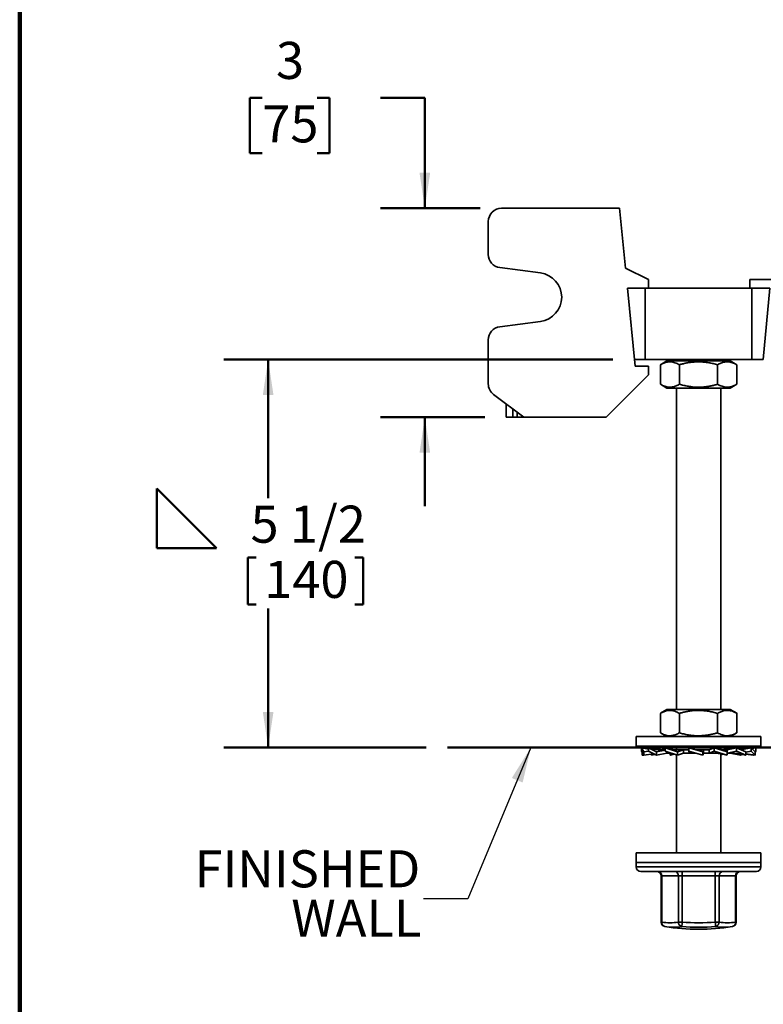
# Model space of a CAD drawing. Units: inches. Extents: x 0.2 to 8.4, y 0.1 to 10.9.
# Drawn here: x 0.4 to 2.5, y 5.6 to 8.3 of the extents above; entities that cross this region are included whole.
import ezdxf

# ---------------------------------------------------------------- set-up
doc = ezdxf.new("R2010")
doc.units = ezdxf.units.IN
doc.header["$MEASUREMENT"] = 0
doc.layers.add('WALL', color=7, linetype='Continuous', lineweight=50)
doc.styles.add('SLDTEXTSTYLE0', font='TXT', dxfattribs={"width": 0.605})
doc.dimstyles.new('SLDDIMSTYLE0', dxfattribs={"dimtxt": 0.101115, "dimasz": 0.1, "dimexe": 0, "dimexo": 0.0625, "dimgap": 0.025279, "dimtad": 0, "dimtih": 1, "dimtoh": 1, "dimdec": 6, "dimlfac": 5, "dimrnd": 1e-09, "dimzin": 12, "dimdsep": 46, "dimlunit": 5, "dimtxsty": 'SLDTEXTSTYLE0', "dimsah": 1, "dimcen": 0.09, "dimadec": 0, "dimazin": 3, "dimtfac": 1, "dimtdec": 3, "dimtofl": 0, "dimtmove": 0, "dimatfit": 3, "dimfxl": 0, "dimfrac": 2, "dimtolj": 1, "dimtzin": 12, "dimarcsym": 0})
doc.dimstyles.new('SLDDIMSTYLE2', dxfattribs={"dimtxt": 0.18, "dimasz": 0.1, "dimexe": 0, "dimexo": 0.0625, "dimgap": 0, "dimtad": 0, "dimtih": 1, "dimtoh": 1, "dimdec": 0, "dimrnd": 1e-09, "dimzin": 0, "dimdsep": 46, "dimlunit": 5, "dimtxsty": 'Standard', "dimsah": 1, "dimcen": 0.09, "dimadec": 0, "dimazin": 0, "dimtfac": 0.1, "dimtdec": 0, "dimtofl": 0, "dimtmove": 0, "dimatfit": 3, "dimfxl": 0, "dimfrac": 2, "dimtolj": 1, "dimtzin": 0, "dimarcsym": 0})
doc.dimstyles.new('SLDDIMSTYLE4', dxfattribs={"dimtxt": 0.101115, "dimasz": 0.1, "dimexe": 0, "dimexo": 0.0625, "dimgap": 0.025279, "dimtad": 0, "dimtih": 1, "dimtoh": 1, "dimdec": 1, "dimlfac": 5, "dimrnd": 1e-09, "dimzin": 12, "dimdsep": 46, "dimlunit": 5, "dimtxsty": 'SLDTEXTSTYLE0', "dimsah": 1, "dimcen": 0.09, "dimadec": 0, "dimazin": 3, "dimtfac": 1, "dimtdec": 3, "dimtmove": 0, "dimatfit": 0, "dimfxl": 0, "dimfrac": 2, "dimtolj": 1, "dimtzin": 12, "dimarcsym": 0})

# ---------------------------------------------------------------- blocks, each defined once
blk = doc.blocks.new('SW_SYMBOL_AWLD_FILL')
at = {"layer": 'WALL', "color": 0}
for p, q in [((0, 0), (0, 49.21)), ((0, 49.21), (49.21, 0)), ((49.21, 0), (0, 0))]:
    blk.add_line(p, q, dxfattribs=at)
blk = doc.blocks.new('_D_5')
at = {"layer": 'WALL'}
for p, q in [((2.0651, 7.3842), (0.9716, 7.3842)), ((1.0966, 7.3842), (1.0966, 6.994)), ((1.0394, 6.8271), (1.0394, 6.6952)), ((1.0394, 6.8271), (1.0625, 6.8271)), ((1.3634, 6.8271), (1.3402, 6.8271)), ((1.3634, 6.8271), (1.3634, 6.6952)), ((1.0394, 6.6952), (1.0625, 6.6952)), ((1.0966, 6.2934), (1.0966, 6.6836)), ((1.3634, 6.6952), (1.3402, 6.6952)), ((1.5405, 6.2934), (0.9716, 6.2934))]:
    blk.add_line(p, q, dxfattribs=at)
for points in [[(1.0966, 7.3842), (1.0816, 7.2842), (1.1116, 7.2842)], [(1.0966, 6.2934), (1.1116, 6.3934), (1.0816, 6.3934)]]:
    blk.add_solid(points, dxfattribs=at)
at = {"layer": 'WALL', "xscale": 0.003410658394813324, "yscale": 0.003410658394813324, "zscale": 0.003410658394813324}
blk.add_blockref('SW_SYMBOL_AWLD_FILL', (0.7835, 6.8538), dxfattribs=at)
at = {"layer": 'WALL', "char_height": 0.10417, "attachment_point": 1, "style": 'SLDTEXTSTYLE0'}
for s, insert in [('5 1/2', (1.0471, 6.9731)), ('140', (1.0857, 6.8179))]:
    blk.add_mtext(s, dxfattribs=dict(at, insert=insert))
blk = doc.blocks.new('_D_9')
at = {"layer": 'WALL'}
for p, q in [((1.0801, 8.1196), (1.0454, 8.1196)), ((1.0454, 8.1196), (1.0454, 7.9643)), ((1.2345, 8.1196), (1.2692, 8.1196)), ((1.2692, 8.1196), (1.2692, 7.9643)), ((1.4119, 8.1196), (1.5369, 8.1196)), ((1.5369, 8.1196), (1.5369, 7.8092)), ((1.0454, 7.9643), (1.0801, 7.9643)), ((1.2692, 7.9643), (1.2345, 7.9643)), ((1.6927, 7.8092), (1.4119, 7.8092)), ((1.7052, 7.2217), (1.4119, 7.2217)), ((1.5369, 7.2217), (1.5369, 6.9717))]:
    blk.add_line(p, q, dxfattribs=at)
for points in [[(1.5369, 7.8092), (1.5519, 7.9092), (1.5219, 7.9092)], [(1.5369, 7.2217), (1.5219, 7.1217), (1.5519, 7.1217)]]:
    blk.add_solid(points, dxfattribs=at)
at = {"layer": 'WALL', "attachment_point": 1, "style": 'SLDTEXTSTYLE0'}
for s, insert, char_height in [('3', (1.1187, 8.277), 0.1042), ('75', (1.0801, 8.0986), 0.10417)]:
    blk.add_mtext(s, dxfattribs=dict(at, insert=insert, char_height=char_height))
blk = doc.blocks.new('SW_NOTE_5')
at = {"layer": 'WALL', "color": 0, "char_height": 0.10417, "attachment_point": 3, "style": 'SLDTEXTSTYLE0'}
for s, insert in [('FINISHED', (-0.0091, 0.1364)), ('WALL', (-0.0059, -0.0025))]:
    blk.add_mtext(s, dxfattribs=dict(at, insert=insert))

msp = doc.modelspace()

# ---------------------------------------------------------------- linework, layer by layer
at = {"color": 7, "linetype": 'Continuous', "lineweight": 100}
msp.add_line((0.3984375, 0.0625), (0.3984375, 10.9375), dxfattribs=at)
at = {"color": 7, "linetype": 'Continuous', "lineweight": 35}
for p, q in [((2.08399655, 7.8091898), (1.75274656, 7.8091898)), ((2.10063388, 7.64043981), (2.08399655, 7.8091898)), ((1.71524655, 7.77168981), (1.71524655, 7.67956429)), ((1.74783821, 7.6423869), (1.86174515, 7.62734835)), ((2.1652466, 7.60918981), (2.10063388, 7.64043981)), ((2.1652466, 7.60918981), (2.1652466, 7.58418981)), ((2.44992965, 7.60918981), (2.44992965, 7.58418981)), ((2.65757956, 7.60918981), (2.44992965, 7.60918981)), ((2.10617969, 7.58418981), (2.1652466, 7.58418981)), ((2.1277466, 7.36543981), (2.10617969, 7.58418981)), ((2.15617966, 7.38418981), (2.15617966, 7.58418981)), ((2.45617963, 7.58418981), (2.15617966, 7.58418981)), ((2.45617963, 7.38418981), (2.45617963, 7.58418981)), ((2.50617966, 7.58418981), (2.45617963, 7.58418981)), ((2.48727407, 7.38418981), (2.50617966, 7.58418981)), ((1.86174515, 7.49103126), (1.74783821, 7.47599272)), ((1.71524655, 7.43881532), (1.71524655, 7.3154398)), ((2.15617966, 7.38418981), (2.12589791, 7.38418981)), ((2.1652466, 7.36543981), (2.1277466, 7.36543981)), ((2.45617963, 7.38418981), (2.15617966, 7.38418981)), ((2.1652466, 7.36543981), (2.1652466, 7.34043981)), ((2.19879357, 7.31441525), (2.19879357, 7.36918361)), ((2.21717961, 7.37979944), (2.19906226, 7.36933938)), ((2.39517967, 7.37979944), (2.21717961, 7.37979944)), ((2.24367963, 7.38418981), (2.24367963, 7.37979944)), ((2.2520725, 7.31441525), (2.2520725, 7.36918361)), ((2.3594586, 7.31441525), (2.3594586, 7.36918361)), ((2.36867966, 7.37979944), (2.36867966, 7.38418981)), ((2.41329702, 7.36933938), (2.39517967, 7.37979944)), ((2.41356571, 7.36918361), (2.41329262, 7.36933175)), ((2.41356571, 7.31441525), (2.41356571, 7.36918361)), ((2.48727407, 7.38418981), (2.45617963, 7.38418981)), ((2.04649655, 7.22168982), (2.1652466, 7.34043981)), ((2.19906062, 7.31426046), (2.21717961, 7.30379944)), ((2.39517967, 7.30379944), (2.41329872, 7.31426046)), ((2.41329268, 7.31427091), (2.41356571, 7.31441525)), ((1.73024651, 7.2854398), (1.8152466, 7.22168982)), ((2.39517967, 7.30379944), (2.21717961, 7.30379944)), ((2.24367963, 7.30379944), (2.24367963, 6.3997994)), ((2.36867966, 6.3997994), (2.36867966, 7.30379944)), ((1.76524652, 7.22168982), (1.76524652, 7.25918982)), ((1.78399652, 7.22168982), (1.76524652, 7.22168982)), ((1.7964966, 7.22168982), (1.78399652, 7.22168982)), ((1.8152466, 7.22168982), (1.7964966, 7.22168982)), ((2.04649655, 7.22168982), (1.8152466, 7.22168982)), ((2.21717961, 6.3997994), (2.19906226, 6.38933938)), ((2.39517967, 6.3997994), (2.21717961, 6.3997994)), ((2.41329702, 6.38933938), (2.39517967, 6.3997994)), ((2.19879357, 6.33441522), (2.19879357, 6.38918356)), ((2.2520725, 6.33441522), (2.2520725, 6.38918356)), ((2.3594586, 6.33441522), (2.3594586, 6.38918356)), ((2.41356571, 6.38918356), (2.41329262, 6.38933175)), ((2.41356571, 6.33441522), (2.41356571, 6.38918356)), ((2.13117961, 6.32379937), (2.13117961, 6.29679941)), ((2.48117967, 6.32379937), (2.13117961, 6.32379937)), ((2.19906062, 6.33426046), (2.21717961, 6.32379937)), ((2.39517967, 6.32379937), (2.41329872, 6.33426046)), ((2.41329268, 6.3342709), (2.41356571, 6.33441522)), ((2.48117967, 6.29679941), (2.48117967, 6.32379937)), ((2.48117967, 6.29679941), (2.13117961, 6.29679941)), ((2.15252218, 6.28072986), (2.14568173, 6.29215119)), ((2.14568173, 6.29215119), (2.16517339, 6.28886167)), ((2.14568173, 6.29215119), (2.14568173, 6.28257244)), ((2.15630356, 6.29035859), (2.15797859, 6.29215119)), ((2.15797859, 6.29215119), (2.16517339, 6.29090899)), ((2.18817186, 6.28072986), (2.16517339, 6.29215119)), ((2.16517339, 6.29215119), (2.18211659, 6.28868309)), ((2.16517339, 6.29215119), (2.16517339, 6.28257244)), ((2.18817186, 6.28072986), (2.21259299, 6.28540765)), ((2.1889784, 6.28748548), (2.19962863, 6.29215119)), ((2.19962863, 6.29215119), (2.21259299, 6.28927737)), ((2.21258067, 6.28625115), (2.20425585, 6.28625115)), ((2.24719436, 6.28072986), (2.21259299, 6.29215119)), ((2.21259299, 6.29215119), (2.21259299, 6.28257244)), ((2.24367963, 6.29679941), (2.24367963, 6.28632354)), ((2.2785318, 6.28625115), (2.24649067, 6.28625115)), ((2.24719436, 6.28072986), (2.26395794, 6.2861811)), ((2.26395794, 6.27705115), (2.26395794, 6.2861811)), ((2.2785487, 6.29215119), (2.2785487, 6.28257244)), ((2.31789967, 6.28072986), (2.2785487, 6.29215119)), ((2.30043545, 6.28628177), (2.29711789, 6.28676166)), ((2.33636356, 6.28625115), (2.30054762, 6.28625115)), ((2.31789967, 6.28072986), (2.31964786, 6.2861811)), ((2.31964786, 6.27705115), (2.31964786, 6.2861811)), ((2.349977, 6.29215119), (2.33618862, 6.28625115)), ((2.33636356, 6.28625115), (2.33636356, 6.27712119)), ((2.38628368, 6.28072986), (2.349977, 6.29215119)), ((2.349977, 6.29215119), (2.349977, 6.28257244)), ((2.36867966, 6.28626769), (2.36867966, 6.29679941)), ((2.38645193, 6.28625115), (2.36876748, 6.28625115)), ((2.37267024, 6.2861811), (2.36903025, 6.2861574)), ((2.38628368, 6.28072986), (2.37267024, 6.2861811)), ((2.3997663, 6.29215119), (2.38278725, 6.28625115)), ((2.41273072, 6.29215119), (2.38611425, 6.28625115)), ((2.38645193, 6.28625115), (2.38645193, 6.27712119)), ((2.39829971, 6.29166707), (2.3997663, 6.29215119)), ((2.3997663, 6.29215119), (2.3997663, 6.28927737)), ((2.43880206, 6.28072986), (2.41273072, 6.29215119)), ((2.41273072, 6.29215119), (2.41273072, 6.28257244)), ((2.44718596, 6.29215119), (2.42370296, 6.28734445)), ((2.4543807, 6.29215119), (2.4245051, 6.28699304)), ((2.44718596, 6.29215119), (2.44718596, 6.29090899)), ((2.46505304, 6.28072986), (2.4543807, 6.29215119)), ((2.4543807, 6.29215119), (2.4543807, 6.28257244)), ((2.46667762, 6.29215119), (2.45605573, 6.29035859)), ((2.46667762, 6.29215119), (2.46667762, 6.28257244)), ((2.14568173, 6.28257244), (2.15252218, 6.27115111)), ((2.14730631, 6.27115111), (2.14730631, 6.27985984)), ((2.14730631, 6.27115111), (2.15203338, 6.27196727)), ((2.15252218, 6.28072986), (2.16517339, 6.28272779)), ((2.15252218, 6.27115111), (2.15252218, 6.28072986)), ((2.15252218, 6.27115111), (2.17912991, 6.2756414)), ((2.16517339, 6.28257244), (2.18817186, 6.27115111)), ((2.17355723, 6.27115111), (2.17355723, 6.27470099)), ((2.17355723, 6.27115111), (2.18366162, 6.27339098)), ((2.18817186, 6.27115111), (2.18817186, 6.28072986)), ((2.18817186, 6.27115111), (2.21699634, 6.27705115)), ((2.21259299, 6.28257244), (2.24719436, 6.27115111)), ((2.2166305, 6.27705115), (2.2166305, 6.28123966)), ((2.22924691, 6.27705115), (2.2166305, 6.27705115)), ((2.22607566, 6.27115111), (2.22607566, 6.27705115)), ((2.22607566, 6.27115111), (2.23527238, 6.27508642)), ((2.23096254, 6.27268839), (2.22607566, 6.27115111)), ((2.24367963, 6.27231129), (2.24367963, 5.99679938)), ((2.24719436, 6.27115111), (2.24719436, 6.28072986)), ((2.24719436, 6.27115111), (2.26417336, 6.27705115)), ((2.29756575, 6.27705115), (2.26395794, 6.27705115)), ((2.2785487, 6.28257244), (2.31789967, 6.27115111)), ((2.2785487, 6.28257244), (2.28029688, 6.27712119)), ((2.31789967, 6.27115111), (2.31789967, 6.28072986)), ((2.31789967, 6.27115111), (2.31967033, 6.27705115)), ((2.35451611, 6.27705115), (2.31964786, 6.27705115)), ((2.349977, 6.28257244), (2.33636356, 6.27712119)), ((2.349977, 6.28257244), (2.38628368, 6.27115111)), ((2.36867966, 5.99679938), (2.36867966, 6.27577528)), ((2.3751257, 6.27443899), (2.36867966, 6.27231129)), ((2.38628368, 6.27115111), (2.38628368, 6.28072986)), ((2.40021591, 6.27705115), (2.38636182, 6.27705115)), ((2.41273072, 6.28257244), (2.38645193, 6.27712119)), ((2.42418748, 6.27115111), (2.395363, 6.27705115)), ((2.41273072, 6.28257244), (2.43880206, 6.27115111)), ((2.42869767, 6.27339098), (2.42418748, 6.27115111)), ((2.43880206, 6.27115111), (2.4256536, 6.27406575)), ((2.4543807, 6.28257244), (2.43880206, 6.28005543)), ((2.43880206, 6.27115111), (2.43880206, 6.28072986)), ((2.46505304, 6.27115111), (2.43880206, 6.27568341)), ((2.4598371, 6.27115111), (2.43880206, 6.27470099)), ((2.4543807, 6.28257244), (2.46505304, 6.27115111)), ((2.46032591, 6.27196727), (2.4598371, 6.27115111)), ((2.46667762, 6.28257244), (2.46376162, 6.28211191)), ((2.46667762, 6.28257244), (2.46505304, 6.27985984)), ((2.46505304, 6.27115111), (2.46505304, 6.28072986)), ((2.13117961, 5.99679938), (2.13117961, 5.96979941)), ((2.47882564, 5.99679938), (2.13117961, 5.99679938)), ((2.48117967, 5.99679938), (2.47882564, 5.99679938)), ((2.48117967, 5.96979941), (2.48117967, 5.99679938)), ((2.13117961, 5.96979941), (2.13117961, 5.95729945)), ((2.47882564, 5.96979941), (2.13117961, 5.96979941)), ((2.13117961, 5.96979941), (2.30617967, 5.96979941)), ((2.30617967, 5.96979941), (2.48117967, 5.96979941)), ((2.48117967, 5.96979941), (2.47882564, 5.96979941)), ((2.48117967, 5.95729945), (2.48117967, 5.96979941)), ((2.14367969, 5.94479949), (2.30617967, 5.94479949)), ((2.20072721, 5.93229941), (2.20072721, 5.80219948)), ((2.24926445, 5.93229941), (2.20242981, 5.93229941)), ((2.20242981, 5.93229941), (2.20242981, 5.80219948)), ((2.24926445, 5.93229941), (2.26011754, 5.93229941)), ((2.24926445, 5.80219948), (2.24926445, 5.93229941)), ((2.35306999, 5.93229941), (2.26011754, 5.93229941)), ((2.26011754, 5.93229941), (2.26011754, 5.80219948)), ((2.30617967, 5.94479949), (2.46867965, 5.94479949)), ((2.35306999, 5.93229941), (2.36386735, 5.93229941)), ((2.35306999, 5.80219948), (2.35306999, 5.93229941)), ((2.36386735, 5.93229941), (2.36386735, 5.80219948)), ((2.40998515, 5.93229941), (2.36386735, 5.93229941)), ((2.40998515, 5.80219948), (2.40998515, 5.93229941)), ((2.41163214, 5.80219948), (2.41163214, 5.93229941)), ((2.21124942, 5.78985698), (2.21149101, 5.78981814)), ((2.24926445, 5.80219948), (2.26011754, 5.80219948)), ((2.35306999, 5.80219948), (2.36386735, 5.80219948)), ((2.40110987, 5.78985698), (2.40091169, 5.78982506))]:
    msp.add_line(p, q, dxfattribs=at)
at = {"color": 8, "linetype": 'Continuous', "lineweight": 35}
for p, q in [((1.78399652, 7.24512732), (1.78399652, 7.22168982)), ((1.7964966, 7.22168982), (1.7964966, 7.23575232)), ((2.13117961, 5.95729945), (2.30617967, 5.95729945)), ((2.30617967, 5.95729945), (2.48117967, 5.95729945)), ((2.20072721, 5.93229941), (2.20242981, 5.93229941)), ((2.40998515, 5.93229941), (2.41163214, 5.93229941)), ((2.20072721, 5.80219948), (2.20242981, 5.80219948)), ((2.40998515, 5.80219948), (2.41163214, 5.80219948))]:
    msp.add_line(p, q, dxfattribs=at)
at = {"color": 7, "linetype": 'Continuous', "lineweight": 35}
for centre, radius, start, end in [((1.75274656, 7.77168981), 0.0375, 90, 180), ((1.75274656, 7.67956429), 0.0375, 180, 262.47903177), ((1.85274656, 7.55918981), 0.06875, 277.52096823, 82.47903177), ((1.75274656, 7.43881533), 0.0375, 97.52096823, 180), ((1.75274656, 7.31543981), 0.0375, 180, 233.13010235), ((2.14367965, 5.95729943), 0.0125, 180, 270), ((2.46867965, 5.95729943), 0.0125, 270, 0), ((2.18822718, 5.93229943), 0.0125, 0, 90), ((2.19071382, 5.93309266), 0.01174282, 356.12660131, 85.51319917), ((2.23754846, 5.93309266), 0.01174282, 356.12660131, 85.51319917), ((2.96152493, 5.93542887), 0.70141437, 179.23452832, 180.25563425), ((3.05418856, 5.93542686), 0.70112555, 179.23404909, 180.25557569), ((2.37560663, 5.93306847), 0.01176444, 94.3203364, 183.74821359), ((2.42172443, 5.93306847), 0.01176444, 94.3203364, 183.74821359), ((2.42413213, 5.93229943), 0.0125, 90, 180), ((2.21322718, 5.80219951), 0.0125, 180, 260.8268453), ((2.21378625, 5.8009921), 0.01142044, 173.93131215, 257.16578324), ((2.22584713, 5.9488938), 0.14855166, 260.93020142, 279.06979858), ((2.23516502, 5.93966812), 0.15170806, 260.92992902, 279.07007098), ((2.30617965, 6.38229943), 0.6, 260.91994071, 270), ((2.26183338, 5.802121), 0.01256917, 179.64226468, 257.3492011), ((1.29538327, 5.87703416), 0.96763239, 354.83102599, 355.56443406), ((2.30654572, 6.38228769), 0.59432911, 265.41929047, 274.58070953), ((2.30659377, 6.38230632), 0.58196562, 265.41943708, 274.58056292), ((2.30617965, 6.38229943), 0.6, 270, 279.08005929), ((1.44626749, 5.72686994), 0.90992599, 3.96931155, 4.74874892), ((2.35122818, 5.80218604), 0.01263918, 282.71841356, 0.06094287), ((2.38692625, 5.9444142), 0.144072, 260.79012977, 279.20987023), ((2.39853441, 5.80107123), 0.01150619, 282.93422202, 5.62723687), ((2.39913213, 5.80219951), 0.0125, 279.1731547, 0)]:
    msp.add_arc(centre, radius, start, end, dxfattribs=at)
at = {"color": 8, "linetype": 'Continuous', "lineweight": 35}
msp.add_arc((2.37756009, 5.93508919), 0.14712907, 260.78970172, 279.13232301, dxfattribs=at)
at = {"color": 7, "linetype": 'Continuous', "lineweight": 35}
for points, knots in [([(2.19879357, 7.36918361), (2.20032571, 7.37004192), (2.20339048, 7.37175883), (2.2080458, 7.37387448), (2.21277623, 7.37559518), (2.21758236, 7.37680747), (2.22245012, 7.37747133), (2.22778081, 7.37755385), (2.23355378, 7.3768165), (2.23976751, 7.37509437), (2.24595331, 7.372568), (2.25003264, 7.37031181), (2.2520725, 7.36918361)], [0, 0, 0, 0, 0.08819315978, 0.17641470784, 0.2645820698, 0.35471824942, 0.44492277575, 0.53504208851, 0.65022290044, 0.76542198192, 0.88269990259, 1, 1, 1, 1]), ([(2.2520725, 7.36918361), (2.25516063, 7.37004193), (2.26133786, 7.37175885), (2.27072083, 7.37387449), (2.2802553, 7.3755952), (2.28994223, 7.37680748), (2.29975345, 7.37747135), (2.3104978, 7.37755382), (2.32213331, 7.37681649), (2.33465738, 7.37509436), (2.34712516, 7.37256799), (2.35534718, 7.37031181), (2.3594586, 7.36918361)], [0, 0, 0, 0, 0.0881935445, 0.1764152959, 0.2645825313, 0.3547190524, 0.4449241097, 0.5350433634, 0.6502240962, 0.7654228806, 0.8826997995, 1, 1, 1, 1]), ([(2.3594586, 7.36918361), (2.36101456, 7.37004192), (2.364127, 7.37175884), (2.36885468, 7.37387448), (2.37365857, 7.37559518), (2.37853945, 7.37680747), (2.38348284, 7.37747133), (2.38889646, 7.37755385), (2.39475915, 7.37681649), (2.40106942, 7.37509438), (2.40735144, 7.37256799), (2.41149415, 7.37031181), (2.41356571, 7.36918361)], [0, 0, 0, 0, 0.08819274736, 0.17641430101, 0.26458155992, 0.35471788003, 0.44492283251, 0.535042179, 0.65022256221, 0.76542197441, 0.88269947248, 1, 1, 1, 1]), ([(2.2520725, 7.31441525), (2.25054036, 7.31355694), (2.2474756, 7.31184003), (2.24282027, 7.30972437), (2.23808986, 7.30800372), (2.23328372, 7.30679134), (2.22841602, 7.30612754), (2.2230852, 7.30604503), (2.21731232, 7.30678237), (2.21109866, 7.3085045), (2.20491277, 7.31103089), (2.20083345, 7.31328705), (2.19879357, 7.31441525)], [0, 0, 0, 0, 0.0881931634, 0.176414715, 0.2645820569, 0.3547170812, 0.444922801, 0.5350411819, 0.6502229312, 0.7654217528, 0.8826987357, 1, 1, 1, 1]), ([(2.3594586, 7.31441525), (2.35637049, 7.31355694), (2.35019325, 7.31184002), (2.34081029, 7.30972435), (2.33127581, 7.30800367), (2.32158889, 7.30679136), (2.31177767, 7.30612754), (2.3010333, 7.30604503), (2.28939781, 7.30678237), (2.27687374, 7.30850451), (2.26440596, 7.31103086), (2.25618392, 7.31328705), (2.2520725, 7.31441525)], [0, 0, 0, 0, 0.0881929903, 0.1764153265, 0.2645825386, 0.3547185262, 0.4449241119, 0.5350433669, 0.6502241003, 0.7654223521, 0.8826997989, 1, 1, 1, 1]), ([(2.41356571, 7.31441525), (2.41200977, 7.31355694), (2.40889737, 7.31184002), (2.4041697, 7.30972437), (2.39936571, 7.30800371), (2.39448495, 7.30679135), (2.38954144, 7.30612754), (2.38412794, 7.30604503), (2.37826521, 7.30678238), (2.37195496, 7.3085045), (2.36567286, 7.31103086), (2.36153015, 7.31328705), (2.3594586, 7.31441525)], [0, 0, 0, 0, 0.0881924878, 0.1764140438, 0.2645815482, 0.3547176349, 0.4449228513, 0.535041928, 0.6502223142, 0.7654217294, 0.8826994694, 1, 1, 1, 1]), ([(2.19879357, 6.38918356), (2.20032571, 6.39004191), (2.20339047, 6.39175888), (2.20804582, 6.39387438), (2.21277623, 6.39559527), (2.21758236, 6.39680755), (2.22245012, 6.39747123), (2.22778081, 6.39755386), (2.23355378, 6.39681655), (2.23976751, 6.39509446), (2.2459533, 6.39256792), (2.25003264, 6.39031175), (2.2520725, 6.38918356)], [0, 0, 0, 0, 0.0881932749, 0.1764146793, 0.2645821822, 0.3547183365, 0.4449227744, 0.5350420648, 0.650222811, 0.7654218601, 0.8826999355, 1, 1, 1, 1]), ([(2.2520725, 6.38918356), (2.25516063, 6.39004189), (2.26133787, 6.39175884), (2.27072082, 6.39387457), (2.28025531, 6.39559522), (2.28994222, 6.39680757), (2.29975345, 6.39747122), (2.3104978, 6.39755389), (2.3221333, 6.3968164), (2.33465738, 6.39509432), (2.34712516, 6.39256794), (2.35534718, 6.39031176), (2.3594586, 6.38918356)], [0, 0, 0, 0, 0.0881936339, 0.1764154887, 0.264582685, 0.3547191903, 0.4449241687, 0.5350434114, 0.6502241575, 0.7654229218, 0.8826998201, 1, 1, 1, 1]), ([(2.3594586, 6.38918356), (2.36101456, 6.39004191), (2.36412699, 6.39175889), (2.3688547, 6.39387437), (2.37365857, 6.39559527), (2.37853945, 6.39680755), (2.38348284, 6.39747123), (2.38889646, 6.39755386), (2.39475915, 6.39681655), (2.40106943, 6.39509447), (2.40735143, 6.39256791), (2.41149415, 6.39031175), (2.41356571, 6.38918356)], [0, 0, 0, 0, 0.08819286246, 0.17641427245, 0.2645816723, 0.35471796712, 0.44492283116, 0.53504215531, 0.65022247272, 0.76542185259, 0.8826995054, 1, 1, 1, 1]), ([(2.2520725, 6.33441522), (2.25054036, 6.33355693), (2.24747559, 6.33184009), (2.24282027, 6.32972432), (2.23808986, 6.32800368), (2.23328372, 6.32679137), (2.22841602, 6.32612747), (2.2230852, 6.32604511), (2.21731232, 6.32678231), (2.21109866, 6.32850447), (2.20491277, 6.33103085), (2.20083345, 6.33328702), (2.19879357, 6.33441522)], [0, 0, 0, 0, 0.08819303, 0.176414707, 0.2645820554, 0.3547170531, 0.4449227975, 0.5350411812, 0.6502229055, 0.7654217355, 0.882698727, 1, 1, 1, 1]), ([(2.3594586, 6.33441522), (2.35637049, 6.33355693), (2.35019324, 6.33184007), (2.3408103, 6.32972433), (2.33127581, 6.32800367), (2.32158889, 6.32679137), (2.31177767, 6.32612747), (2.3010333, 6.32604511), (2.28939781, 6.32678231), (2.27687374, 6.32850449), (2.26440596, 6.33103083), (2.25618392, 6.33328702), (2.2520725, 6.33441522)], [0, 0, 0, 0, 0.0881928593, 0.17641526366, 0.26458248464, 0.35471848119, 0.44492409387, 0.53504335403, 0.65022406543, 0.76542232871, 0.88269978722, 1, 1, 1, 1]), ([(2.41356571, 6.33441522), (2.41200977, 6.33355693), (2.40889736, 6.33184007), (2.4041697, 6.32972432), (2.39936571, 6.32800367), (2.39448495, 6.32679138), (2.38954144, 6.32612747), (2.38412794, 6.32604511), (2.37826521, 6.32678232), (2.37195496, 6.32850448), (2.36567286, 6.33103083), (2.36153015, 6.33328702), (2.3594586, 6.33441522)], [0, 0, 0, 0, 0.08819235448, 0.17641403582, 0.26458154676, 0.35471760679, 0.4449228478, 0.53504192725, 0.65022228846, 0.76542171213, 0.88269946079, 1, 1, 1, 1]), ([(2.20587855, 6.28625115), (2.20486055, 6.28625871), (2.20304362, 6.2862722), (2.20064834, 6.28636332), (2.19881885, 6.28646221), (2.19727303, 6.28656711), (2.19572343, 6.28669148), (2.19401551, 6.28685268), (2.19207327, 6.28706602), (2.19004199, 6.28732451), (2.18773401, 6.28766179), (2.18511871, 6.28809202), (2.18320738, 6.28846833), (2.18211659, 6.28868309)], [0, 0, 0, 0, 0.12767115675, 0.22786678519, 0.30057099816, 0.35743827309, 0.42216780777, 0.49547746229, 0.57256388443, 0.6668161994, 0.74987765903, 0.85725702804, 1, 1, 1, 1]), ([(2.21259299, 6.28614731), (2.2117813, 6.28613764), (2.20878298, 6.28610193), (2.20616506, 6.28618822), (2.20425585, 6.28625115)], [0, 0, 0, 0, 0.2707138989, 1, 1, 1, 1]), ([(2.24744645, 6.28625115), (2.24628888, 6.28626221), (2.24421917, 6.28628199), (2.24148502, 6.28641531), (2.23942776, 6.28655879), (2.23779755, 6.28670018), (2.23584024, 6.28689761), (2.23336436, 6.28720045), (2.23010691, 6.28769365), (2.22662179, 6.28833637), (2.22367096, 6.28898727), (2.22133239, 6.28956087), (2.21940435, 6.29006559), (2.21691587, 6.29076529), (2.21508039, 6.2913448), (2.21405964, 6.29166707)], [0, 0, 0, 0, 0.1018098435, 0.1820346673, 0.2406577513, 0.2830661219, 0.3257934232, 0.4134375918, 0.5019498269, 0.6145995051, 0.7235550459, 0.7659596601, 0.8244484142, 0.9023722517, 1, 1, 1, 1]), ([(2.26395794, 6.2861811), (2.26098224, 6.28614844), (2.25501229, 6.28608293), (2.24933708, 6.28619496), (2.24649067, 6.28625115)], [0, 0, 0, 0, 0.4984464234, 1, 1, 1, 1]), ([(2.31964786, 6.2861811), (2.31647988, 6.28614844), (2.31012418, 6.28608293), (2.30374641, 6.28619496), (2.30054762, 6.28625115)], [0, 0, 0, 0, 0.4984460328, 1, 1, 1, 1]), ([(2.39829971, 6.29166707), (2.39726225, 6.29133968), (2.39540089, 6.29075227), (2.39288362, 6.29004617), (2.39093845, 6.28953834), (2.38933113, 6.28914574), (2.38740242, 6.28870122), (2.38495368, 6.288189), (2.3817089, 6.28760347), (2.37820617, 6.28708705), (2.37532273, 6.28676743), (2.37323809, 6.2865853), (2.3717655, 6.28647574), (2.37021204, 6.28637969), (2.36913242, 6.28634228), (2.36867966, 6.28632659)], [0, 0, 0, 0, 0.1115405669, 0.2001211102, 0.2660639937, 0.3141329183, 0.3620457126, 0.4603959867, 0.5598984549, 0.6865358698, 0.8093240022, 0.8462008743, 0.8932065188, 0.9552139468, 1, 1, 1, 1]), ([(2.43024269, 6.28868309), (2.42929973, 6.28849672), (2.42760898, 6.28816257), (2.42532676, 6.28777333), (2.42396337, 6.28756888), (2.42338763, 6.28748255)], [0, 0, 0, 0, 0.4214629239, 0.7556895726, 1, 1, 1, 1]), ([(2.23096254, 6.27268839), (2.23184447, 6.27295886), (2.23343502, 6.27344665), (2.23552723, 6.27401766), (2.2367337, 6.27431731), (2.2372293, 6.27444039)], [0, 0, 0, 0, 0.4230791783, 0.7630111169, 1, 1, 1, 1]), ([(2.28029688, 6.27712119), (2.28342041, 6.27715534), (2.28911124, 6.27721756), (2.29488763, 6.27711849), (2.29749353, 6.27707379)], [0, 0, 0, 0, 0.5488701719, 1, 1, 1, 1]), ([(2.33636356, 6.27712119), (2.33943628, 6.27715385), (2.3456009, 6.27721936), (2.35153821, 6.27710734), (2.35451611, 6.27705115)], [0, 0, 0, 0, 0.49844470367, 1, 1, 1, 1]), ([(2.3537399, 6.27705115), (2.35461892, 6.27704366), (2.3561967, 6.27703021), (2.35829203, 6.27693879), (2.35986494, 6.27684049), (2.36108038, 6.27674595), (2.36249096, 6.27661925), (2.36433465, 6.27642064), (2.3664016, 6.2761446), (2.36834192, 6.27584069), (2.37005071, 6.27553926), (2.37174023, 6.27520826), (2.37354021, 6.27482192), (2.37567865, 6.27431591), (2.37835203, 6.27361716), (2.38031763, 6.27301758), (2.3813968, 6.27268839)], [0, 0, 0, 0, 0.0947474207, 0.1700646822, 0.2259455001, 0.2644456539, 0.3012808162, 0.3782870158, 0.4637016414, 0.5250239612, 0.5886642974, 0.649312881, 0.7088648863, 0.7850262227, 0.8819726681, 1, 1, 1, 1]), ([(2.38645193, 6.27712119), (2.38886446, 6.27715385), (2.39370457, 6.27721936), (2.39804097, 6.27710734), (2.40021591, 6.27705115)], [0, 0, 0, 0, 0.4984444978, 1, 1, 1, 1]), ([(2.39871741, 6.27705115), (2.40030687, 6.27703346), (2.4031505, 6.27700181), (2.40690819, 6.27678866), (2.40954094, 6.27657537), (2.41128106, 6.2764037), (2.41245541, 6.27627621), (2.41350236, 6.27615307), (2.4148685, 6.27598114), (2.41671335, 6.27572608), (2.41878082, 6.27540026), (2.42065206, 6.27507601), (2.42227435, 6.27477338), (2.42397365, 6.27443225), (2.42507667, 6.27419161), (2.4256536, 6.27406575)], [0, 0, 0, 0, 0.17472324807, 0.31259045533, 0.41356074845, 0.46499059902, 0.50459863859, 0.54333840845, 0.58125793008, 0.65707522177, 0.75117945021, 0.80719252123, 0.86644539728, 0.93014446098, 1, 1, 1, 1])]:
    msp.add_open_spline(points, degree=3, knots=knots, dxfattribs=at)
at = {"layer": 'WALL'}
msp.add_line((1.60046946, 6.29338981), (4.74524808, 6.29338981), dxfattribs=at)

# ---------------------------------------------------------------- block references
msp.add_blockref('SW_NOTE_5', (1.53319346, 5.86779198), dxfattribs=at)

# ---------------------------------------------------------------- dimensions: what is measured, and where the dimension line sits
dim = msp.add_linear_dim(base=(1.536918, 7.80918981), p1=(1.76524656, 7.22168981), p2=(1.75274656, 7.80918981), angle=90, dimstyle='SLDDIMSTYLE4', dxfattribs=at)
dim.commit()
dim.dimension.update_dxf_attribs({"geometry": '_D_9', "text_midpoint": (1.536918, 8.11957724), "dimtype": 160})
dim = msp.add_linear_dim(base=(1.09655844, 6.29338981), p1=(2.12508522, 7.38418981), p2=(1.60046946, 6.29338981), angle=90, text='<AWLD-FILL><>', dimstyle='SLDDIMSTYLE0', dxfattribs=at)
dim.commit()
dim.dimension.update_dxf_attribs({"geometry": '_D_5', "text_midpoint": (1.09655844, 6.83878981), "dimtype": 160})

# ---------------------------------------------------------------- leaders
msp.add_leader([(1.83493331, 6.29338981), (1.65819346, 5.86779198), (1.53319346, 5.86779198)], dimstyle='SLDDIMSTYLE2', dxfattribs=at)

doc.saveas('drawing.dxf')
